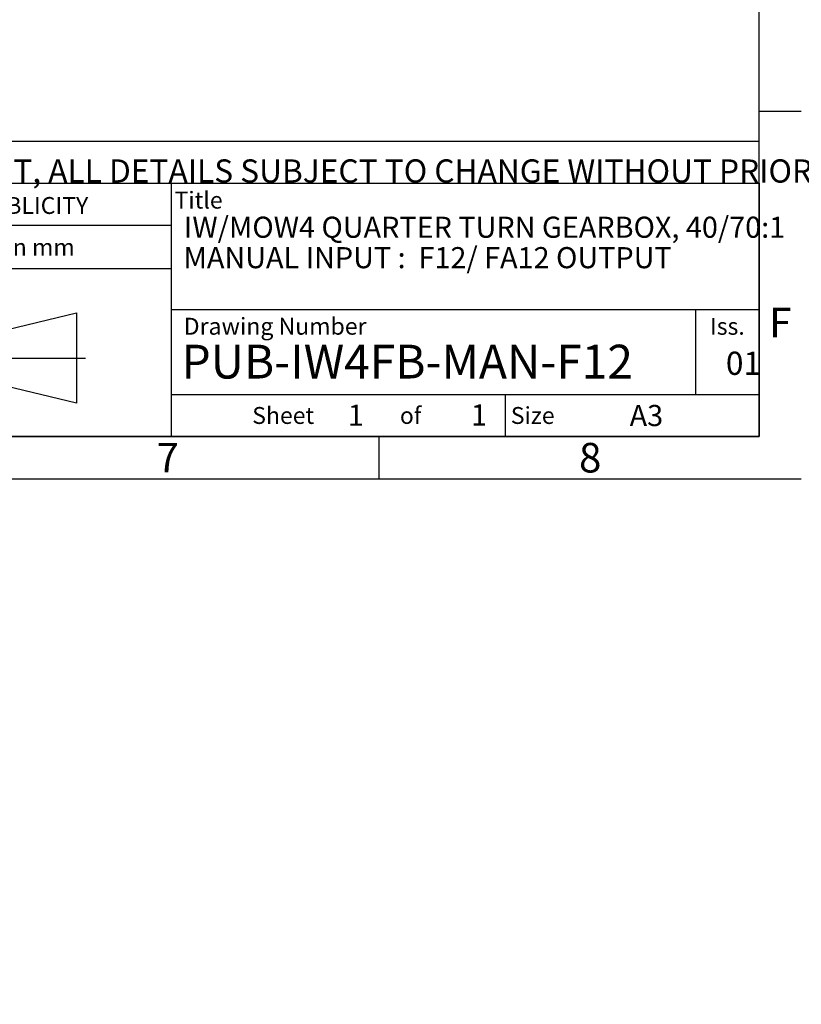
# Model space of a CAD drawing. Units: millimetres. Extents: x 0 to 530, y -61 to 292.
# Drawn here: x 321 to 414, y -57 to 59 of the extents above; entities that cross this region are included whole.
import ezdxf
from ezdxf import colors
from ezdxf.entities.mleader import LeaderData, LeaderLine
from ezdxf.lldxf.tags import DXFTag
from ezdxf.math import Vec2, Vec3

# ---------------------------------------------------------------- set-up
doc = ezdxf.new("R2010")
doc.units = ezdxf.units.MM
doc.layers.add('Default', color=7, linetype='Continuous')
tags = doc.linetypes.add('CENTER2', pattern=[28.575000000000003, 19.05, -3.175, 3.175, -3.175]).pattern_tags.tags
tags[10:11] = [DXFTag(74, 4), DXFTag(75, 0), DXFTag(340, '0'), DXFTag(46, 0.0), DXFTag(50, 0.0), DXFTag(44, 0.0), DXFTag(45, 0.0)]
tags[8:9] = [DXFTag(74, 4), DXFTag(75, 0), DXFTag(340, '0'), DXFTag(46, 0.0), DXFTag(50, 0.0), DXFTag(44, 0.0), DXFTag(45, 0.0)]
tags[6:7] = [DXFTag(74, 4), DXFTag(75, 0), DXFTag(340, '0'), DXFTag(46, 0.0), DXFTag(50, 0.0), DXFTag(44, 0.0), DXFTag(45, 0.0)]
tags[4:5] = [DXFTag(74, 4), DXFTag(75, 0), DXFTag(340, '0'), DXFTag(46, 0.0), DXFTag(50, 0.0), DXFTag(44, 0.0), DXFTag(45, 0.0)]

# ---------------------------------------------------------------- blocks, each defined once
blk = doc.blocks.new('_DOT')
at = {"color": 0, "linetype": 'ByBlock', "lineweight": -2}
blk.add_line((-0.5, 0), (-1, 0), dxfattribs=at)
at = {"color": 0, "linetype": 'ByBlock', "const_width": 0.5}
blk.add_lwpolyline([(-0.25, 0, 1), (0.25, 0, 1)], format="xyb", close=True, dxfattribs=at)
blk = doc.blocks.new('A3_Frame_Publicity')
at = {"layer": 'Default', "color": 7, "linetype": 'Continuous'}
for p, q in [((395.0000000000001, 4.999999999999994), (395.0000000000001, 281.9999999999999)), ((399.9999999999999, 43.50000000000001), (394.9999999999999, 43.50000000000001)), ((215.0000000000001, 34.99999999999999), (395.0000000000001, 34.99999999999999)), ((5.000000000000025, 4.999999999999997), (395, 4.999999999999996)), ((349.9999999999999, 4.999999999999939), (349.9999999999999, -6.572520305780927e-14)), ((2.309263891220326e-14, -3.552713678800501e-15), (399.9999999999999, -2.685351940812097e-15))]:
    blk.add_line(p, q, dxfattribs=at)
at = {"layer": 'Default', "attachment_point": 5}
for s, insert, char_height, width in [('{\\fArial Narrow|b0||i0||c0|p34;\\C7;\\H3.5;\\W1.;F}', (397.5028709331501, 18.50191375985827), 3.5, 3), ('{\\fArial Narrow|b0||i0||c0|p34;\\C7;\\H2.5;\\W1.;A3}', (381.6619494388829, 7.492855127378209), 2.5, 9.997062732561984), ('{\\fArial Narrow|b0||i0||c0|p34;\\C7;\\H3.5;\\W1.;7}', (325.0011511335857, 2.500814174408254), 3.5, 3), ('{\\fArial Narrow|b0||i0||c0|p34;\\C7;\\H3.5;\\W1.;8}', (375.0095870620094, 2.500814174408275), 3.5, 9.997062732561984)]:
    blk.add_mtext(s, dxfattribs=dict(at, insert=insert, char_height=char_height, width=width))
blk = doc.blocks.new('Disclaimer')
at = {"layer": 'Default', "color": 7, "linetype": 'Continuous'}
blk.add_line((0, 5), (180, 5), dxfattribs=at)
ml = blk.add_multileader_mtext('Standard', dxfattribs=at)
ml.set_content('{\\pxsm0.9;\\fArial Narrow|b0||i0||c0|p34;\\W1.;AS PART OF CONTINUOUS PRODUCT DEVELOPMENT, ALL DETAILS SUBJECT TO CHANGE WITHOUT PRIOR NOTICE. FOR UP TO DATE DETAILS PLEASE VISIT www.rotork.com\\P}', color=256)
ml.set_leader_properties()
ml.set_arrow_properties(name='DOT')
ml.build(insert=Vec2(0, 0))
ml.multileader.update_dxf_attribs({"leader_type": 0, "dogleg_length": 0, "arrow_head_size": 2.75})
ctx = ml.context
ctx.base_point, ctx.char_height, ctx.arrow_head_size, ctx.landing_gap_size = Vec3(0.694190879860423, 1.183294646531514), 2.75, 2.75, 0.9624999999999999
notes = []
notes.append((ctx, [(0, (0, 0, 0), (0, 0), (1, 0), 1, [])]))
ctx.mtext.insert = Vec3(2.694190879860423, 2.830817169054036)
for ctx, leaders in notes:
    for number, flags, end, landing, length, lines in leaders:
        leader = LeaderData()
        leader.index, (leader.has_last_leader_line, leader.has_dogleg_vector, leader.attachment_direction) = number, flags
        leader.last_leader_point, leader.dogleg_vector, leader.dogleg_length = Vec3(end), Vec3(landing), length
        for number, points, colour, breaks in lines:
            line = LeaderLine()
            line.index, line.vertices, line.color, line.breaks = number, Vec3.list(points), colors.encode_raw_color(colour), breaks
            leader.lines.append(line)
        ctx.leaders.append(leader)
blk = doc.blocks.new('title_block_publicity')
at = {"layer": 'Default', "color": 7, "linetype": 'Continuous'}
for p, q in [((-180, 29.99999999999998), (-2.842170943040401e-14, 30)), ((-69.56529278987995, -1.4210854715202e-14), (-69.56529278987995, 29.99999999999999)), ((-5.684341886080801e-14, 30), (-1.332267629550182e-15, -3.552713678800501e-15)), ((-69.56529278987995, 24.99999999999998), (-116.1127221685626, 24.99999999999998)), ((-69.56529278987995, 19.85881332863543), (-116.1127221685626, 19.85881332863543)), ((-91.08237668292259, 12.17405666169156), (-80.79405908256888, 14.63442595611577)), ((-80.79405908256888, 14.63442595611577), (-80.79405908256888, 3.948713389710836)), ((-5.684341886080801e-14, 14.99999999999999), (-69.56529278987999, 14.99999999999999)), ((-7.500000000000057, 4.999999999999991), (-7.500000000000057, 14.99999999999999)), ((-80.79405908256888, 3.948713389710836), (-91.08237668292259, 6.409082684135043)), ((-69.56529278987995, 4.999999999999991), (-1.4210854715202e-14, 4.999999999999991)), ((-30.00000000000006, -8.881784197001252e-15), (-30.00000000000006, 4.999999999999992)), ((0, -5.329070518200751e-15), (-180.0000000000001, -2.788047570589924e-14))]:
    blk.add_line(p, q, dxfattribs=at)
at = {"layer": 'Default', "color": 7, "linetype": 'CENTER2'}
blk.add_line((-92.53744322901457, 9.291569672913301), (-79.71825077574384, 9.291569672913301), dxfattribs=at)
at = {"layer": 'Default', "char_height": 2}
for s, insert, width, attachment_point in [('{\\fSolid Edge ISO|b0||i0||c0|p34;\\C7;\\H2.;\\W1.; }{\\fArial Narrow|b0||i0||c0|p34;\\C7;\\H2.;\\W1.;Title}', (-69.20071329803801, 27.99723092117973), 5.925954634454556, 4), ('{\\fArial Narrow|b0||i0||c0|p34;\\C7;\\H2.;\\W1.;Dimensions in mm}', (-92.83359444004412, 22.42440185908901), 46.5723814168531, 5), ('{\\fArial Narrow|b0||i0||c0|p34;\\C7;\\H2.;\\W1.; Drawing Number}', (-68.71772640713664, 13.06542969855628), 52.5, 4), ('{\\fArial Narrow|b0||i0||c0|p34;\\C7;\\H2.;\\W1.;Iss.}', (-3.748572089340257, 13.05795546459667), 7.5, 5), ('{\\fSolid Edge ISO|b0||i0||c0|p34;\\C7;\\H2.;\\W1.; }{\\fArial Narrow|b0||i0||c0|p34;\\C7;\\H2.;\\W1.;Sheet}', (-59.99987930355888, 2.499953961474798), 7.5, 4), ('{\\fArial Narrow|b0||i0||c0|p34;\\C7;\\H2.;\\W1.;of}', (-41.24795261309004, 2.50002876415939), 7.504708451102404, 5), ('{\\fArial Narrow|b0||i0||c0|p34;\\C7;\\H2.;\\W1.; Size}', (-29.99987930355894, 2.499953961474798), 7.5, 4)]:
    blk.add_mtext(s, dxfattribs=dict(at, insert=insert, width=width, attachment_point=attachment_point))
at = {"layer": 'Default', "color": 7, "linetype": 'Continuous'}
ml = blk.add_multileader_mtext('Standard', dxfattribs=at)
ml.set_content('{\\pxsm0.9;\\fArial Narrow|b1||i0||c0|p34;\\W1.;PUBLICITY\\P}', color=256)
ml.set_leader_properties()
ml.set_arrow_properties(name='DOT')
ml.build(insert=Vec2(0, 0))
ml.multileader.update_dxf_attribs({"leader_type": 0, "dogleg_length": 0, "arrow_head_size": 2})
ctx = ml.context
ctx.base_point, ctx.char_height, ctx.arrow_head_size, ctx.landing_gap_size = Vec3(-94.80524064323701, 27.34761591220592), 2, 2, 0.7
notes = []
notes.append((ctx, [(0, (0, 0, 0), (0, 0), (1, 0), 1, [])]))
ctx.mtext.insert = Vec3(-92.80524064323701, 28.36463292922294)
ml = blk.add_multileader_mtext('Standard', dxfattribs=at)
ml.set_content('{\\pxsm0.9;\\fArial Narrow|b1||i0||c0|p34;\\W1.;IW/MOW4 QUARTER TURN GEARBOX, 40/70:1\\P}', color=256)
ml.set_leader_properties()
ml.set_arrow_properties(name='DOT')
ml.build(insert=Vec2(0, 0))
ml.multileader.update_dxf_attribs({"leader_type": 0, "dogleg_length": 0, "arrow_head_size": 2.5})
ctx = ml.context
ctx.base_point, ctx.char_height, ctx.arrow_head_size, ctx.landing_gap_size = Vec3(-70.08621809338933, 24.51209686610789), 2.5, 2.5, 0.875
notes.append((ctx, [(0, (0, 0, 0), (0, 0), (1, 0), 1, [])]))
ctx.mtext.insert = Vec3(-68.08621809338933, 26.04112589513692)
ml = blk.add_multileader_mtext('Standard', dxfattribs=at)
ml.set_content('{\\pxsm0.9;\\fArial Narrow|b1||i0||c0|p34;\\W1.;MANUAL INPUT :  F12/ FA12 OUTPUT\\P}', color=256)
ml.set_leader_properties()
ml.set_arrow_properties(name='DOT')
ml.build(insert=Vec2(0, 0))
ml.multileader.update_dxf_attribs({"leader_type": 0, "dogleg_length": 0, "arrow_head_size": 2.5})
ctx = ml.context
ctx.base_point, ctx.char_height, ctx.arrow_head_size, ctx.landing_gap_size = Vec3(-70.1336498340882, 21.16653716974617), 2.5, 2.5, 0.875
notes.append((ctx, [(0, (0, 0, 0), (0, 0), (1, 0), 1, [])]))
ctx.mtext.insert = Vec3(-68.1336498340882, 22.43780844101744)
ml = blk.add_multileader_mtext('Standard', dxfattribs=at)
ml.set_content('{\\pxsm0.9;\\fArial Narrow|b1||i0||c0|p34;\\W1.;PUB-IW4FB-MAN-F12\\P}', color=256)
ml.set_leader_properties()
ml.set_arrow_properties(name='DOT')
ml.build(insert=Vec2(0, 0))
ml.multileader.update_dxf_attribs({"leader_type": 0, "dogleg_length": 0})
ctx = ml.context
ctx.base_point, ctx.landing_gap_size = Vec3(-70.36818056517936, 8.842328464057355), 1.4
notes.append((ctx, [(0, (0, 0, 0), (0, 0), (1, 0), 1, [])]))
ctx.mtext.insert = Vec3(-68.36818056517936, 10.87636249809139)
ml = blk.add_multileader_mtext('Standard', dxfattribs=at)
ml.set_content('{\\pxsm0.9;\\fArial Narrow|b0||i0||c0|p34;\\W1.;LEEDS - UK\\P}', color=256)
ml.set_leader_properties()
ml.set_arrow_properties(name='DOT')
ml.build(insert=Vec2(0, 0))
ml.multileader.update_dxf_attribs({"leader_type": 0, "dogleg_length": 0, "arrow_head_size": 2.75})
ctx = ml.context
ctx.base_point, ctx.char_height, ctx.arrow_head_size, ctx.landing_gap_size = Vec3(-178.7092057252897, 8.821861014891027), 2.75, 2.75, 0.9624999999999999
notes.append((ctx, [(0, (0, 0, 0), (0, 0), (1, 0), 1, [])]))
ctx.mtext.insert = Vec3(-176.7092057252897, 10.22025941328943)
ml = blk.add_multileader_mtext('Standard', dxfattribs=at)
ml.set_content('{\\pxsm0.9;\\fArial Narrow|b0||i0||c0|p34;\\W1.;01\\P}', color=256)
ml.set_leader_properties()
ml.set_arrow_properties(name='DOT')
ml.build(insert=Vec2(0, 0))
ml.multileader.update_dxf_attribs({"leader_type": 0, "dogleg_length": 0, "arrow_head_size": 2.75})
ctx = ml.context
ctx.base_point, ctx.char_height, ctx.arrow_head_size, ctx.landing_gap_size = Vec3(-5.930506041882756, 8.660522866378912), 2.75, 2.75, 0.9624999999999999
notes.append((ctx, [(0, (0, 0, 0), (0, 0), (1, 0), 1, [])]))
ctx.mtext.insert = Vec3(-3.930506041882757, 10.05892126477731)
ml = blk.add_multileader_mtext('Standard', dxfattribs=at)
ml.set_content('{\\pxsm0.9;\\fArial Narrow|b1||i0||c0|p34;\\W1.;2016\\P}', color=256)
ml.set_leader_properties()
ml.set_arrow_properties(name='DOT')
ml.build(insert=Vec2(0, 0))
ml.multileader.update_dxf_attribs({"leader_type": 0, "dogleg_length": 0, "arrow_head_size": 2})
ctx = ml.context
ctx.base_point, ctx.char_height, ctx.arrow_head_size, ctx.landing_gap_size = Vec3(-123.0869903085981, 5.29575908719857), 2, 2, 0.7
notes.append((ctx, [(0, (0, 0, 0), (0, 0), (1, 0), 1, [])]))
ctx.mtext.insert = Vec3(-121.0869903085981, 6.312776104215587)
ml = blk.add_multileader_mtext('Standard', dxfattribs=at)
ml.set_content('{\\pxsm0.9;\\fArial Narrow|b1||i0||c0|p34;\\W1.;1\\P}', color=256)
ml.set_leader_properties()
ml.set_arrow_properties(name='DOT')
ml.build(insert=Vec2(0, 0))
ml.multileader.update_dxf_attribs({"leader_type": 0, "dogleg_length": 0, "arrow_head_size": 2.5})
ctx = ml.context
ctx.base_point, ctx.char_height, ctx.arrow_head_size, ctx.landing_gap_size = Vec3(-50.68241308216216, 2.533415615835358), 2.5, 2.5, 0.875
notes.append((ctx, [(0, (0, 0, 0), (0, 0), (1, 0), 1, [])]))
ctx.mtext.insert = Vec3(-48.68241308216216, 3.783415615835358)
ml = blk.add_multileader_mtext('Standard', dxfattribs=at)
ml.set_content('{\\pxsm0.9;\\fArial Narrow|b1||i0||c0|p34;\\W1.;1\\P}', color=256)
ml.set_leader_properties()
ml.set_arrow_properties(name='DOT')
ml.build(insert=Vec2(0, 0))
ml.multileader.update_dxf_attribs({"leader_type": 0, "dogleg_length": 0, "arrow_head_size": 2.5})
ctx = ml.context
ctx.base_point, ctx.char_height, ctx.arrow_head_size, ctx.landing_gap_size = Vec3(-36.10396938374294, 2.560038673220671), 2.5, 2.5, 0.875
notes.append((ctx, [(0, (0, 0, 0), (0, 0), (1, 0), 1, [])]))
ctx.mtext.insert = Vec3(-34.10396938374294, 3.810038673220671)
for ctx, leaders in notes:
    for number, flags, end, landing, length, lines in leaders:
        leader = LeaderData()
        leader.index, (leader.has_last_leader_line, leader.has_dogleg_vector, leader.attachment_direction) = number, flags
        leader.last_leader_point, leader.dogleg_vector, leader.dogleg_length = Vec3(end), Vec3(landing), length
        for number, points, colour, breaks in lines:
            line = LeaderLine()
            line.index, line.vertices, line.color, line.breaks = number, Vec3.list(points), colors.encode_raw_color(colour), breaks
            leader.lines.append(line)
        ctx.leaders.append(leader)

msp = doc.modelspace()

# ---------------------------------------------------------------- block references
at = {"layer": 'Default', "color": 7}
for name, p in [('A3_Frame_Publicity', (14, 5)), ('title_block_publicity', (409.0000000000001, 9.999999999999995)), ('Disclaimer', (229.0007723168076, 39.99417961303902))]:
    msp.add_blockref(name, p, dxfattribs=at)

doc.saveas('drawing.dxf')
